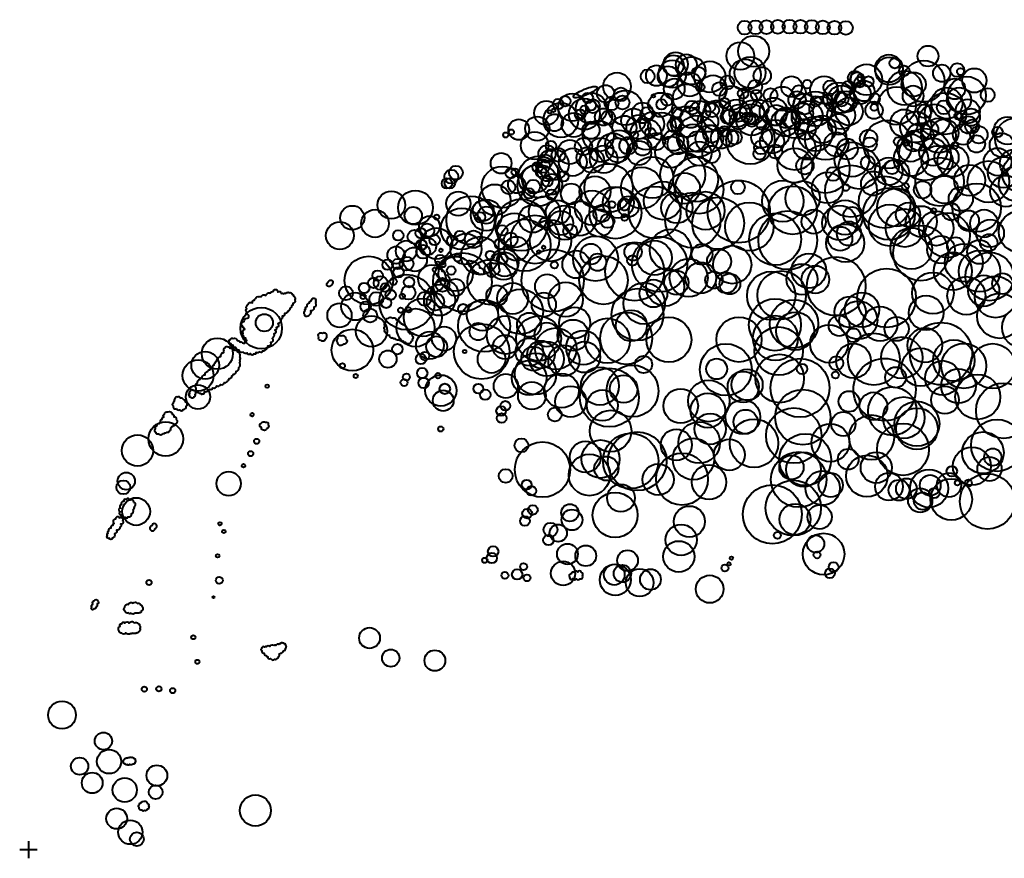
# Model space of a CAD drawing. Extents: x 248156 to 499556, y 877061 to 1754957.
# Drawn here: x 250157 to 250442, y 879136 to 879378 of the extents above; entities that cross this region are included whole.
import ezdxf

# ---------------------------------------------------------------- set-up
doc = ezdxf.new("R2010")
doc.units = 0
doc.header["$MEASUREMENT"] = 0
for name, color, linetype, lineweight in [('z_ist zach', 86, 'CONTINUOUS', 40), ('z_proj', 86, 'CONTINUOUS', 40), ('z_w proj', 160, 'CONTINUOUS', 40), ('z_w zdr', 1, 'CONTINUOUS', 40)]:
    doc.layers.add(name, color=color, linetype=linetype, lineweight=lineweight)

msp = doc.modelspace()

# ---------------------------------------------------------------- linework, layer by layer
at = {"layer": 'z_ist zach', "linetype": 'Continuous', "flags": 128}
for points in [[(250281.47, 879302.87, -0.520567), (250280.89, 879302.71, -0.520567), (250279.87, 879303, -0.520567), (250279.32, 879303.29, -0.520567), (250278.7, 879303.8, -0.520567), (250277.88, 879304.71, -0.520567), (250277.39, 879305.29, -0.520567), (250276.76, 879306.31, -0.520567), (250277.66, 879306.46, -0.520567), (250278.19, 879306.37, -0.520567), (250279.35, 879305.64, -0.520567), (250280.21, 879304.53, -0.520567)], [(250291.43, 879304.91, -0.520567), (250290.85, 879304.75, -0.520567), (250289.83, 879305.04, -0.520567), (250289.28, 879305.33, -0.520567), (250288.66, 879305.84, -0.520567), (250287.84, 879306.75, -0.520567), (250287.35, 879307.33, -0.520567), (250286.72, 879308.35, -0.520567), (250287.62, 879308.5, -0.520567), (250288.15, 879308.41, -0.520567), (250289.31, 879307.68, -0.520567), (250290.17, 879306.57, -0.520567)], [(250294.93, 879304.69, -0.835261), (250292.47, 879305.2, -0.707966), (250292.46, 879307.46, -0.405009), (250294.42, 879307.83, -0.646842), (250295.76, 879306.57, -0.584556)], [(250240.03, 879292.53, -0.520567), (250239.76, 879293.07, -0.520567), (250239.84, 879294.13, -0.520567), (250240.02, 879294.72, -0.520567), (250240.4, 879295.44, -0.520567), (250241.13, 879296.41, -0.520567), (250241.6, 879297.01, -0.520567), (250242.48, 879297.83, -0.520567), (250242.8, 879296.97, -0.520567), (250242.82, 879296.44, -0.520567), (250242.33, 879295.16, -0.520567), (250241.41, 879294.1, -0.520567)], [(250264.36, 879287.05, -0.520567), (250263.36, 879287.69, -0.520567), (250262.89, 879288.69, -0.520567), (250262.98, 879289.76, -0.520567), (250263.19, 879290.98, -0.520567), (250263.93, 879292.02, -0.520567), (250264.93, 879292.05, -0.520567), (250266.12, 879291.55, -0.520567), (250266.71, 879291.3, -0.520567), (250267.13, 879290.78, -0.520567), (250267.57, 879290.38, -0.520567), (250268.06, 879290.13, -0.520567), (250268.69, 879289.73, -0.520567), (250269.04, 879289.15, -0.520567), (250269.34, 879288.52, -0.520567), (250269.56, 879288.03, -0.520567), (250270.03, 879287.56, -0.520567), (250270.77, 879286.98, -0.520567), (250270.74, 879285.95, -0.520567), (250270.35, 879285.17, -0.520567), (250269.75, 879284.65, -0.520567), (250268.95, 879285.02, -0.520567), (250268.24, 879285.35, -0.520567), (250267.39, 879285.68, -0.520567), (250266.81, 879285.86, -0.520567), (250265.71, 879286.16, -0.520567), (250265.12, 879286.31, -0.520567), (250264.53, 879286.48, -0.520567)], [(250243.77, 879286.61, -0.835261), (250244.82, 879287.69, -0.707966), (250245.97, 879286.98, -0.405009), (250245.54, 879285.87, -0.646842), (250244.47, 879285.59, -0.584556)], [(250251.49, 879286.17, -0.835261), (250250.87, 879284.53, -0.707966), (250249.32, 879284.76, -0.405009), (250249.26, 879286.14, -0.646842), (250250.27, 879286.94, -0.584556)], [(250202.69, 879265.89, 0.550062), (250203.56, 879265.58, 0.768893), (250204.6, 879265.68, 0.511801), (250205.41, 879266.58, 0.75684), (250205.26, 879267.71, 0.47906), (250204.74, 879268.41, 0.413668), (250203.83, 879268.9, 0.556503), (250203.03, 879269.22, 0.535863), (250202.2, 879268.73, 0.520567), (250202.02, 879268.09, 0.520567), (250201.79, 879267.51, 0.813961), (250201.71, 879266.72, 0.717051)], [(250207.58, 879269.24, -0.889819), (250206.9, 879269.1, -0.735391), (250206.47, 879269.56, -0.779561), (250206.48, 879270.27, -0.568603), (250206.73, 879270.95, -0.895739), (250207.49, 879271.15, -0.668848), (250208.01, 879270.7, -0.588978), (250207.9, 879269.95, -0.666743)], [(250199.78, 879258.99, -0.520567), (250199.29, 879258.89, -0.520567), (250198.78, 879258.66, -0.520567), (250197.47, 879258.51, -0.520567), (250196.73, 879258.97, -0.520567), (250196.56, 879260.13, -0.520567), (250196.99, 879260.94, -0.520567), (250197.75, 879261.6, -0.520567), (250198.06, 879262.05, -0.520567), (250198.5, 879262.83, -0.520567), (250198.94, 879263.42, -0.520567), (250199.19, 879264.31, -0.520567), (250200.2, 879264.94, -0.520567), (250201.42, 879264.28, -0.520567), (250201.87, 879263.55, -0.520567), (250202.59, 879262.78, -0.520567), (250202.38, 879261.47, -0.520567), (250201.69, 879260.98, -0.520567), (250201.22, 879260.62, -0.520567), (250200.88, 879260.24, -0.520567), (250200.59, 879259.5, -0.520567)], [(250228.66, 879260.08, -0.835261), (250227.19, 879260.39, -0.707966), (250227.18, 879261.74, -0.405009), (250228.35, 879261.96, -0.646842), (250229.16, 879261.21, -0.584556)], [(250190.06, 879236.67, 0.467811), (250190.42, 879237.55, 0.730221), (250190.28, 879238.81, 0.701078), (250189.27, 879239.4, 0.684003), (250188.13, 879239.65, 0.766909), (250187.42, 879239.03, 0.663492), (250186.72, 879238.12, 0.580599), (250186.42, 879237.16, 0.808018), (250186.34, 879236.08, 0.745818), (250186.41, 879235.27, 0.520567), (250187, 879235.02, 0.742579), (250187.78, 879234.52, 0.775103), (250188.6, 879234.63, 0.602461), (250189.62, 879235.55, 0.562539)], [(250185.17, 879234.05, -1.040713), (250186.15, 879234.37, -0.855097), (250187.01, 879233.5, -0.785327), (250186.47, 879232.51, -0.663148), (250186.27, 879231.67, -0.520567), (250185.34, 879230.77, -0.520567), (250184.71, 879229.74, -0.520567), (250184.1, 879228.49, -0.965553), (250183.24, 879228.49, -1.042739), (250182.72, 879229.18, -0.520567), (250182.9, 879229.9, -0.520567), (250183.12, 879230.59, -0.520567), (250183.72, 879231.44, -0.520567), (250184.32, 879232.23, -0.520567), (250184.65, 879232.72, -0.701427)], [(250319.94, 879217.5, 0.51611), (250319.62, 879218.63, 0.811887), (250318.64, 879218.65, 0.641299), (250317.55, 879218.54, 0.690323), (250316.72, 879218.12, 0.875449), (250316.36, 879217.29, 1.148203), (250317.12, 879216.79, 0.52118), (250318.21, 879216.71, 0.511864), (250319.29, 879216.74, 0.84288)], [(250179.04, 879210.45, -0.829107), (250179.82, 879210.45, -0.652225), (250179.74, 879209.44, -0.331822), (250179.38, 879208.58, -0.570364), (250178.79, 879208.01, -1.356464), (250178.2, 879208.54, -0.609346), (250178.47, 879209.39, -0.562825)], [(250189.56, 879206.8, -0.520567), (250188.73, 879206.88, -0.520567), (250187.75, 879207.35, -0.520567), (250187.74, 879208.61, -0.520567), (250188.73, 879209.34, -0.520567), (250190.11, 879209.66, -0.520567), (250191.39, 879209.59, -0.520567), (250192.19, 879209.26, -0.520567), (250192.58, 879208.82, -0.520567), (250192.48, 879207.35, -0.520567), (250191.9, 879206.93, -0.520567), (250191.27, 879206.89, -0.520567), (250190.72, 879206.89, -0.520567)], [(250190.48, 879203.96, -0.460005), (250191.56, 879203.8, -0.520567), (250191.97, 879203.22, -0.520567), (250192.02, 879202.49, -0.520567), (250191.68, 879201.44, -0.520567), (250190.98, 879201.07, -0.520567), (250190.41, 879201.05, -0.520567), (250189.87, 879200.99, -0.520567), (250189.28, 879200.95, -0.520567), (250188.03, 879201.07, -0.520567), (250186.81, 879201.05, -0.520567), (250186.11, 879201.6, -0.520567), (250186.34, 879203.06, -0.800297), (250186.79, 879203.69, -0.742424), (250187.74, 879203.94, -0.599031), (250188.98, 879203.87, -0.600989)], [(250227.18, 879196.62, 0.520567), (250227.26, 879196.02, 0.520567), (250227.94, 879195.25, 0.520567), (250228.56, 879194.58, 0.520567), (250228.98, 879194.25, 0.520567), (250229.83, 879193.66, 0.520567), (250231.06, 879193.47, 0.520567), (250231.62, 879193.73, 0.520567), (250232.1, 879194.27, 0.520567), (250232.31, 879195.03, 0.520567), (250232.67, 879195.28, 0.520567), (250233.53, 879195.93, 0.520567), (250234.15, 879196.67, 0.520567), (250234.34, 879197.07, 0.520567), (250234.19, 879197.5, 0.520567), (250233.81, 879197.93, 0.520567), (250233.38, 879198.08, 0.520567), (250232.7, 879197.94, 0.520567), (250232.2, 879197.72, 0.520567), (250231.35, 879197.43, 0.520567), (250230.83, 879197.41, 0.520567), (250229.64, 879197.12, 0.520567), (250228.64, 879197.05, 0.520567), (250228.2, 879197.01, 0.520567)], [(250187.56, 879164.51, -0.520567), (250188.42, 879164.88, -0.520567), (250189.04, 879165.05, -0.520567), (250189.59, 879165.1, -0.498203), (250190.29, 879164.79, -0.719673), (250190.68, 879164.31, -0.530625), (250190.61, 879163.65, -0.761974), (250190.08, 879163.28, -0.5529), (250189.09, 879163.18, -0.993637), (250188.51, 879163.11, -0.701207), (250187.8, 879163.28, -0.556698), (250187.35, 879163.76, -0.4566)], [(250194.11, 879150.13, -0.520567), (250193.42, 879149.76, -0.520567), (250192.71, 879149.85, -0.520567), (250191.83, 879150.57, -0.520567), (250191.92, 879151.51, -0.520567), (250192.42, 879152.02, -0.520567), (250192.91, 879152.35, -0.520567), (250194.15, 879151.93, -0.520567), (250194.55, 879151.04, -0.520567), (250194.56, 879150.48, -0.520567)]]:
    msp.add_lwpolyline(points, format="xyb", close=True, dxfattribs=at)
for points in [[(250226.56, 879298.19, -0.520567), (250227.14, 879298.17, -0.520567), (250228.43, 879298.62, -0.520567), (250228.8, 879298.97, -0.397132), (250229.71, 879299.28, -0.261992), (250230.66, 879299.79, -1.016092), (250231.94, 879299.53, -0.72237), (250232.92, 879299.18, -0.375076), (250233.63, 879299.07, -0.520567), (250234.2, 879299.12, -0.520567), (250234.66, 879299.36, -0.520567), (250235.18, 879299.37, -0.520567), (250236.05, 879298.89, -0.520567), (250236.47, 879298.34, -0.520567), (250236.87, 879297.31, -0.520567), (250236.26, 879296.25, -0.520567), (250235.86, 879295.59, -0.520567), (250235.37, 879294.8, -0.520567), (250234.69, 879293.96, -0.520567), (250233.88, 879293.4, -0.520567), (250233.14, 879292.57, -0.520567), (250232.77, 879291.6, -0.446005), (250231.9, 879290.43, -0.806893), (250231.46, 879289.37, -0.624985), (250231.06, 879288.54, -0.816741), (250230.76, 879287.48, -0.378025), (250230.26, 879286.17, -0.674009), (250229.86, 879284.96, -0.520567), (250228.96, 879283.91, -0.520567), (250228.33, 879283.04, -0.520567), (250227.56, 879282.58, -0.776673), (250226.56, 879282.42, -0.38133)], [(250226.56, 879282.42, -0.531555), (250225.58, 879282.11, -0.926314), (250224.95, 879281.75, -0.92213), (250224.04, 879281.81, -0.814117), (250223.09, 879282.05, -0.520567), (250221.95, 879282.17, -0.520567), (250220.73, 879282.81, -0.520567), (250219.83, 879283.59, -0.520567), (250219, 879284.18, -0.520567), (250218.4, 879284.58, -0.520567), (250217.95, 879284.97, -0.520567), (250218.23, 879285.86, -0.520567), (250219.07, 879286.12, -0.520567), (250220.16, 879285.61, -0.297385), (250220.96, 879285.13, -0.396299), (250221.73, 879284.85, 0.170094), (250222.36, 879284.8, -0.525834), (250222.97, 879285.54, -0.367877), (250222.72, 879286.22, -0.520567), (250222.07, 879286.83, -0.520567), (250221.92, 879287.6, -0.520567), (250222.35, 879288.87, -0.520567), (250222.07, 879289.29, -0.520567), (250221.69, 879289.81, -0.713283), (250222.22, 879291.05, -0.450604), (250223.05, 879291.99, 0.739044), (250223.29, 879293.04, -0.759879), (250222.98, 879293.82, -0.580143), (250222.96, 879294.76, -0.520567), (250223.4, 879296.01, -0.520567), (250224.6, 879296.46, -0.520567), (250225.22, 879297.24, -0.520567), (250225.52, 879297.68, -0.520567), (250226.56, 879298.19)]]:
    msp.add_lwpolyline(points, format="xyb", dxfattribs=at)
at = {"layer": 'z_ist zach', "flags": 128}
msp.add_lwpolyline([(250209.12, 879270.5, 0.520567), (250209.61, 879270.38, 0.520567), (250210.16, 879270.13, 0.520567), (250210.75, 879270.79, 0.520567), (250211.08, 879270.86, 0.520567), (250211.81, 879271.3, 0.520567), (250212.32, 879271.52, 0.520567), (250213.16, 879271.88, 0.520567), (250214.26, 879272.47, 0.520567), (250215.39, 879272.83, 0.520567), (250216.45, 879273.42, 0.520567), (250217.44, 879274.08, 0.520567), (250217.84, 879274.59, 0.520567), (250218.61, 879275.39, 0.520567), (250219.09, 879275.83, 0.520567), (250219.89, 879276.74, 0.520567), (250220.63, 879277.77, 0.520567), (250220.81, 879279.05, 0.520567), (250220.88, 879279.89, 0.520567), (250220.92, 879280.84, 0.520567), (250220.33, 879282.23, 0.520567), (250219.49, 879282.67, 0.520567), (250218.14, 879283.22, 0.520567), (250217.55, 879283.66, 0.520567), (250216.64, 879283.36, 0.520567), (250216.35, 879282.52, 0.520567), (250216.27, 879281.97, 0.520567), (250215.39, 879280.88, 0.520567), (250214.59, 879280.07, 0.520567), (250214.08, 879279.41, 0.520567), (250213.71, 879278.94, 0.520567), (250213.49, 879278.43, 0.520567), (250213.05, 879277.48, 0.520567), (250212.18, 879276.96, 0.520567), (250211.59, 879276.49, 0.520567), (250210.79, 879275.57, 0.520567), (250209.98, 879274.62, 0.520567), (250209.29, 879274.19, 0.520567), (250208.63, 879273.2, 0.520567), (250208.26, 879271.77, 0.520567)], format="xyb", close=True, dxfattribs=at)
at = {"layer": 'z_ist zach', "linetype": 'Continuous'}
for centre, radius in [((250346.92, 879365.39), 3.5), ((250419.84, 879367.74), 3), ((250345.94, 879362.59), 4), ((250408.53, 879364.17), 4), ((250408.67, 879363.43), 4), ((250428.31, 879363.71), 2), ((250329.96, 879358.97), 4), ((250338.82, 879361.89), 2), ((250341.37, 879362.11), 3), ((250350.94, 879359.55), 3.5), ((250398.68, 879361.44), 2), ((250399.35, 879361.08), 2), ((250402.08, 879360.92), 4.5), ((250413.1, 879358.53), 5), ((250412.98, 879363.5), 1.5), ((250415.67, 879359.58), 3.5), ((250433.23, 879360.7), 3.5), ((250346.5, 879358.24), 3), ((250354.01, 879358.77), 1.25), ((250357.71, 879358.2), 4), ((250359.48, 879358.22), 2), ((250361.84, 879360.1), 2), ((250369.87, 879358.84), 2), ((250380.4, 879358.94), 3), ((250384.94, 879359.63), 1.25), ((250389.81, 879357.97), 4), ((250394.03, 879355.66), 4.5), ((250391.62, 879358.72), 2), ((250401.34, 879357.68), 3), ((250400.09, 879360.21), 1.5), ((250402.61, 879360.41), 1.5), ((250427.59, 879358.28), 3), ((250431.07, 879356.34), 5.5), ((250322.58, 879352.6), 4.5), ((250321.54, 879355.65), 1.5), ((250326.67, 879356.87), 2.5), ((250332.37, 879352.8), 5), ((250331.08, 879356.68), 2), ((250342.5, 879353.67), 3.5), ((250350.06, 879355.65), 4), ((250363.1, 879355.67), 3.5), ((250366.39, 879356.94), 1.5), ((250367.89, 879355.05), 2.5), ((250370.17, 879356.53), 1.5), ((250374.32, 879356.49), 2), ((250377.73, 879355.41), 3.5), ((250381.99, 879355.1), 2.5), ((250382.54, 879357.33), 2), ((250387.27, 879352.51), 5), ((250394.82, 879355.23), 4), ((250394.03, 879355.66), 2), ((250394.82, 879355.23), 2), ((250396.33, 879354.6), 3), ((250400.28, 879356.89), 3), ((250410.8, 879353.4), 5.5), ((250415.52, 879356.22), 3), ((250424.89, 879351.14), 6), ((250425.32, 879354.13), 4.5), ((250428.81, 879355.14), 3.5), ((250309.53, 879351.28), 3.5), ((250312.92, 879353.88), 1.5), ((250316.99, 879352.95), 4), ((250315, 879354.73), 1.5), ((250320.53, 879350.99), 4.5), ((250322.96, 879353.28), 2), ((250328.39, 879354.08), 2), ((250331.53, 879354.32), 2), ((250337.31, 879351.35), 3), ((250342.85, 879353.79), 1.5), ((250344.44, 879355.17), 1.75), ((250351.64, 879352.86), 2), ((250359.22, 879350.54), 4.5), ((250356.83, 879353.04), 1.5), ((250361.04, 879354.15), 1.5), ((250364.46, 879351.22), 4), ((250369.01, 879351.48), 3.5), ((250371.26, 879352.65), 2.5), ((250375.2, 879351.73), 4), ((250384.94, 879350.28), 4.5), ((250383.99, 879353.91), 3), ((250389.05, 879352.59), 3.5), ((250387.45, 879354.71), 1.5), ((250390.74, 879355.11), 1.5), ((250394.74, 879350.65), 4), ((250396.97, 879351.74), 4), ((250404.24, 879352.09), 2.5), ((250404.43, 879355.43), 1.5), ((250417.14, 879351.22), 3.5), ((250424.42, 879352.94), 2), ((250431.27, 879351.78), 3.5), ((250313.75, 879349.22), 5), ((250310.51, 879351.64), 0.5), ((250311.6, 879352.07), 0.5), ((250320.59, 879352.2), 1.25), ((250326.06, 879350.15), 2.5), ((250327.42, 879349.96), 2), ((250334.7, 879349.06), 3.5), ((250340.09, 879348.11), 3.5), ((250338.73, 879351.02), 2), ((250342.94, 879347.45), 4), ((250347.36, 879351.48), 1.5), ((250351.29, 879349.99), 3), ((250356.23, 879348.85), 3), ((250357.44, 879352.11), 2), ((250361.88, 879350.22), 2), ((250362.47, 879350.24), 2), ((250364.96, 879351.26), 2.5), ((250365.09, 879349.06), 2.5), ((250368.92, 879349.31), 4.5), ((250367.54, 879349.98), 1.5), ((250375.95, 879350.65), 3), ((250378.51, 879348.57), 4), ((250378.73, 879349.96), 3), ((250381.17, 879348), 4), ((250380.45, 879349.23), 2.5), ((250383.66, 879351.17), 3), ((250412.93, 879348.36), 4), ((250416.31, 879347.25), 4.5), ((250418.88, 879351.8), 2), ((250421.68, 879349.36), 4.5), ((250428.46, 879350.45), 1), ((250301.58, 879346.51), 3), ((250306.9, 879346.81), 3.5), ((250311.87, 879348.51), 2.5), ((250317.46, 879347.87), 3.5), ((250322.44, 879346.33), 2.5), ((250324.58, 879344.65), 4.5), ((250332.1, 879347.02), 3.5), ((250336.17, 879347.24), 3.5), ((250338.3, 879345.17), 4.5), ((250346.54, 879347.75), 2), ((250347.38, 879348.42), 1.5), ((250353.21, 879344.59), 6), ((250368.51, 879343.52), 7), ((250368.51, 879343.52), 7), ((250368.38, 879349.56), 1.5), ((250368.92, 879349.31), 2), ((250372.15, 879348.41), 2), ((250375.83, 879345.31), 4), ((250384.4, 879346.6), 3), ((250387.26, 879345.26), 5), ((250390.28, 879343.73), 6), ((250389.23, 879346.59), 4), ((250394.03, 879348.04), 3), ((250408.21, 879342.25), 7), ((250420.32, 879346.47), 2.5), ((250422.91, 879344.77), 5), ((250424.62, 879345.53), 4), ((250431.51, 879347.87), 2.5), ((250445.23, 879343.86), 6), ((250297.8, 879344.96), 0.75), ((250299.43, 879345.81), 0.75), ((250306.17, 879341.89), 4), ((250330.56, 879342.33), 4), ((250335.08, 879344.97), 1), ((250339.56, 879345.56), 1.5), ((250346.24, 879343.34), 3), ((250353.32, 879343.06), 3), ((250356.67, 879343.84), 4), ((250357.39, 879345.26), 2.5), ((250360.07, 879344.03), 3), ((250361.07, 879346.04), 1.5), ((250362.5, 879344.12), 2.5), ((250364, 879344.22), 2), ((250371.74, 879344.24), 3), ((250374.77, 879343.08), 3.5), ((250381.39, 879340.82), 6), ((250384.87, 879341.83), 4), ((250393.33, 879342.28), 3.5), ((250402.65, 879343.97), 2.5), ((250418.97, 879339.33), 7.5), ((250415.72, 879343.21), 3), ((250417.52, 879344.41), 4), ((250430.03, 879345.1), 3), ((250434.54, 879345.02), 2.5), ((250316.31, 879340.04), 3.5), ((250320.27, 879341.59), 2.5), ((250325.37, 879340.59), 3.5), ((250328.78, 879340.96), 4.5), ((250330.22, 879340.54), 3.5), ((250333.15, 879341.83), 2.5), ((250336.33, 879339.73), 3.5), ((250337.34, 879341.51), 2.5), ((250341.35, 879343.07), 2.5), ((250345.45, 879339.99), 4.5), ((250347.55, 879342.33), 3), ((250353.76, 879339.54), 3.5), ((250371.57, 879341.37), 2), ((250397.84, 879337.87), 5), ((250396.52, 879340.86), 3), ((250403.02, 879342.24), 2), ((250414.93, 879338.02), 5), ((250411.23, 879343.08), 1.25), ((250414.89, 879341.23), 4), ((250421.33, 879340.02), 4), ((250441.17, 879342.01), 3.5), ((250311.49, 879336.43), 4.5), ((250309.72, 879339.47), 2.5), ((250313.05, 879339.2), 2), ((250317.19, 879337.1), 4), ((250321.25, 879338.38), 3), ((250322.72, 879337.56), 3.5), ((250326.13, 879337.94), 4), ((250348.96, 879333.52), 6.5), ((250357.14, 879339.34), 2.5), ((250371.12, 879339.54), 1.75), ((250375.71, 879340.18), 2), ((250381.32, 879336.14), 5), ((250390.19, 879335.18), 7), ((250399.92, 879335.32), 6), ((250422.47, 879337.28), 4.5), ((250425.19, 879338.47), 3.5), ((250427.04, 879337.4), 4.5), ((250427.51, 879341.83), 1), ((250427.51, 879341.83), 1), ((250439.93, 879337.19), 4), ((250444.62, 879336.76), 4), ((250296.47, 879336.78), 3), ((250307.42, 879332.82), 6), ((250309.87, 879334.58), 3), ((250309.28, 879337.32), 2), ((250340.17, 879332.66), 6), ((250352.67, 879332.1), 6.5), ((250384.25, 879336.08), 2.5), ((250402.42, 879336.89), 2), ((250408.5, 879334.45), 4), ((250410.42, 879333.89), 4), ((250409.44, 879335.64), 2), ((250441.67, 879334.14), 4.5), ((250282.08, 879332.91), 2), ((250283.41, 879334.07), 2), ((250296.82, 879329.89), 6), ((250299.25, 879333.92), 1.5), ((250300.49, 879334.23), 1), ((250307.22, 879330.38), 6), ((250306.47, 879332.34), 4), ((250307, 879335.64), 1.5), ((250307.97, 879334.29), 1.5), ((250314.47, 879332.98), 1.5), ((250327.52, 879329.63), 7), ((250337.11, 879329.65), 6), ((250353.69, 879329.19), 7), ((250397.58, 879328.73), 7.5), ((250392.43, 879333.67), 2), ((250403.99, 879330.94), 3.5), ((250431.86, 879331.85), 4.5), ((250280.81, 879330.96), 1.5), ((250281.64, 879331.01), 1.5), ((250298.56, 879329.85), 2), ((250300.96, 879330.61), 2.5), ((250305.75, 879330.03), 2), ((250311.11, 879330.71), 3), ((250309.82, 879331.59), 1.5), ((250323.58, 879328.55), 4.5), ((250343.23, 879325.98), 5.5), ((250349.44, 879329.52), 4.5), ((250365.14, 879322.82), 9), ((250364.91, 879329.84), 2), ((250377.88, 879325.83), 6), ((250383.61, 879326.66), 5), ((250390.76, 879329.72), 4.5), ((250407.3, 879325.54), 7.5), ((250418.28, 879329.14), 2.5), ((250424.55, 879329.14), 4), ((250264.72, 879324.7), 4), ((250271.7, 879323.95), 5), ((250284.08, 879325.14), 3.5), ((250294.63, 879326.19), 4.5), ((250311, 879327.71), 1.5), ((250316.73, 879327.93), 3), ((250322.75, 879323.93), 5), ((250329.49, 879322.49), 7.5), ((250330.32, 879325.4), 4.5), ((250340.84, 879322.58), 7.5), ((250380.71, 879323.21), 7), ((250396.1, 879329.77), 1), ((250408.58, 879322.14), 7.5), ((250410.62, 879323.99), 5.5), ((250429.32, 879326.49), 3.5), ((250287.64, 879320.3), 7), ((250292.19, 879321.78), 4.5), ((250291.29, 879323.11), 3), ((250302.33, 879318.94), 7.5), ((250309, 879322.74), 4.5), ((250312.86, 879322.6), 3.5), ((250319.07, 879320.81), 5), ((250333.26, 879324.28), 3), ((250347.23, 879323.94), 4.5), ((250351.9, 879320.3), 8), ((250355.55, 879323.08), 5.5), ((250359.21, 879319.44), 7.5), ((250395.89, 879321.14), 5), ((250253.45, 879321.03), 3.5), ((250271.07, 879321.67), 2.5), ((250292.19, 879321.78), 2.5), ((250305.61, 879320.74), 4), ((250314.92, 879319.62), 5), ((250313.77, 879319.55), 3.5), ((250324.81, 879319.55), 4), ((250325.65, 879322.31), 2.5), ((250368.2, 879318.48), 7), ((250379.32, 879314.54), 8.5), ((250386.81, 879319.9), 3.5), ((250394.29, 879319.55), 5), ((250397.88, 879321.66), 2.5), ((250408.73, 879318.87), 6), ((250413.1, 879318.08), 5.5), ((250414.08, 879321.91), 3.5), ((250417.93, 879319.93), 4.5), ((250422.22, 879317.97), 5), ((250426.47, 879322.83), 2.5), ((250431.55, 879320.18), 3), ((250436.04, 879319.38), 4), ((250446.32, 879316.99), 6), ((250290.38, 879321.19), 1.5), ((250300.25, 879317.41), 5), ((250303.26, 879313.09), 7.5), ((250306.24, 879314.75), 7), ((250310.73, 879314.43), 6), ((250308.97, 879319.5), 1.5), ((250327.22, 879320.09), 2), ((250332.13, 879321.12), 1), ((250375.66, 879314.82), 7.5), ((250425.45, 879315.98), 6.5), ((250437.79, 879316.56), 4), ((250249.85, 879315.87), 4), ((250266.74, 879315.94), 1.5), ((250271.45, 879315.51), 2), ((250273.24, 879316.59), 1.5), ((250275.13, 879317.34), 2), ((250277.78, 879313.62), 4.5), ((250284.58, 879315.75), 1.5), ((250288.52, 879314.81), 2.5), ((250296.81, 879317.38), 1.5), ((250316.42, 879317.16), 2), ((250345.4, 879311.72), 6), ((250395.93, 879313.72), 5.5), ((250396.99, 879316.48), 3.5), ((250415, 879312.16), 6), ((250417.76, 879310.83), 8), ((250273.45, 879313.2), 1.5), ((250275.19, 879312.75), 2.5), ((250282.34, 879314.43), 1.5), ((250286.29, 879312), 4.5), ((250290.41, 879310.08), 5.5), ((250296.11, 879313.48), 1.5), ((250299.24, 879314.75), 2), ((250300.85, 879312.07), 3.5), ((250323.75, 879309.23), 6.5), ((250342.27, 879307.59), 8), ((250340.77, 879309.44), 5), ((250423.62, 879311.83), 4), ((250427.84, 879312.9), 2.5), ((250434.69, 879311.18), 3.5), ((250437.41, 879313.84), 2.5), ((250266.11, 879310.24), 2.5), ((250271.54, 879308.99), 3.5), ((250273.94, 879311.22), 2), ((250279.07, 879311.64), 0.5), ((250297.47, 879308.09), 4), ((250298.43, 879312.72), 0.5), ((250311.36, 879302.89), 9), ((250307.36, 879311.16), 0.5), ((250308.76, 879312.5), 0.5), ((250318.16, 879307.54), 4), ((250322.42, 879310.53), 3), ((250335.07, 879305.51), 8.5), ((250334.6, 879311.16), 2.5), ((250354.53, 879310.43), 3), ((250359.47, 879308.41), 3.5), ((250363.28, 879307.48), 5.5), ((250430.2, 879308.03), 5.5), ((250434.72, 879305.59), 6), ((250258.22, 879302.93), 7), ((250263.66, 879307.46), 1.5), ((250269.12, 879307.77), 2), ((250285.29, 879302.41), 8.5), ((250278.87, 879308.8), 1.5), ((250283.32, 879304.85), 5), ((250283.87, 879309.41), 1), ((250293.22, 879302.42), 6.5), ((250293.34, 879310.27), 1.25), ((250297.19, 879307.09), 4), ((250296.77, 879309.11), 1.5), ((250326.04, 879303), 7), ((250324.35, 879308.19), 2.5), ((250334.4, 879308.68), 1.5), ((250350.67, 879303.69), 5.5), ((250385.4, 879305.73), 5), ((250393.31, 879301.25), 8.5), ((250427.01, 879305.59), 5.5), ((250437.63, 879304.07), 7), ((250266.8, 879305.29), 1.5), ((250278.16, 879307.92), 0.5), ((250279.64, 879307.47), 0.75), ((250282, 879305.82), 1.25), ((250311.86, 879307.39), 1), ((250343.88, 879301), 5.5), ((250354.15, 879303.68), 4.5), ((250383.4, 879303.26), 4.5), ((250387.29, 879303.19), 4), ((250259.54, 879302.23), 1.5), ((250260.78, 879304.31), 1.5), ((250261.64, 879302.18), 2), ((250269.23, 879296.61), 8), ((250269.87, 879302.43), 1.5), ((250309.78, 879301.2), 3.5), ((250340.49, 879299.16), 4), ((250347.09, 879302.31), 3.5), ((250357.95, 879303.05), 2.5), ((250361.51, 879302.25), 3), ((250362.58, 879301.92), 3), ((250374.54, 879298.51), 7), ((250377.56, 879298.67), 7), ((250430.91, 879298.52), 5.5), ((250435.95, 879299.91), 4.5), ((250439.37, 879298.16), 6), ((250441.41, 879302), 3), ((250251.63, 879299.23), 2), ((250256.88, 879300.74), 1.5), ((250262.94, 879300.86), 1.25), ((250264.53, 879298.78), 1.5), ((250269.7, 879299.38), 2), ((250278.68, 879297.25), 4.5), ((250280.11, 879298.99), 4), ((250295.22, 879298.52), 3), ((250299.79, 879297.7), 4.5), ((250302.08, 879293.92), 6.5), ((250315.11, 879297.39), 5), ((250335.88, 879293.05), 7.5), ((250337.8, 879296.3), 6), ((250254.28, 879295.4), 4), ((250256.57, 879298.29), 0.75), ((250263.23, 879296.45), 1.5), ((250267.93, 879298.35), 0.75), ((250273.81, 879292.25), 5.5), ((250274.34, 879297.63), 2), ((250277.49, 879296.77), 2.5), ((250291.1, 879292.9), 4.5), ((250308.8, 879295.95), 3.5), ((250375.6, 879290.13), 7.5), ((250381.12, 879290.37), 7), ((250397.34, 879293.81), 4.5), ((250400.76, 879294.45), 5), ((250419.29, 879293.55), 5), ((250440.55, 879292.67), 6.5), ((250227.13, 879289.13), 6), ((250257.29, 879295.37), 1.5), ((250271.74, 879289.27), 5.5), ((250267.42, 879294.33), 0.75), ((250269.79, 879294.42), 0.75), ((250285.53, 879294.63), 1.5), ((250291.54, 879289.76), 7.5), ((250317.72, 879290.66), 4.5), ((250399.7, 879291.44), 5.5), ((250406.01, 879290.37), 5), ((250447.25, 879289.35), 6), ((250228.03, 879290.7), 2.5), ((250297.8, 879287.17), 5.5), ((250307.28, 879286.18), 6.5), ((250304.56, 879290.1), 3.5), ((250327.18, 879285.5), 6.5), ((250332.6, 879286.18), 7.5), ((250334.11, 879289.86), 4.5), ((250344.95, 879285.81), 6.5), ((250365.21, 879285.86), 6.5), ((250375.74, 879286.27), 6.5), ((250381.48, 879288.29), 5.5), ((250394.15, 879289.85), 3), ((250410.76, 879288.93), 3.5), ((250279.98, 879286.1), 3.5), ((250290.84, 879282.39), 8), ((250289.83, 879288.14), 2.5), ((250309.63, 879287.24), 3.5), ((250312.26, 879283.19), 6), ((250317.25, 879287.09), 4.5), ((250376.68, 879282.51), 7), ((250391.26, 879284.63), 5.5), ((250398.29, 879287.06), 2), ((250418.95, 879284.2), 5), ((250423.62, 879281.76), 9), ((250275.87, 879284.19), 4), ((250277.83, 879283.8), 3), ((250297.56, 879283.69), 3.5), ((250304.63, 879282.24), 4), ((250320.22, 879283.5), 5), ((250404.19, 879280.16), 7.5), ((250412.27, 879280.59), 6), ((250266.47, 879283.07), 1.5), ((250293.69, 879280.18), 4), ((250305.82, 879280.29), 3.5), ((250307.97, 879281.52), 4), ((250309.62, 879280.26), 5), ((250314.61, 879279.76), 4.5), ((250320.56, 879280.78), 4.5), ((250361.42, 879277.15), 7.5), ((250398.3, 879279.68), 5), ((250417.68, 879277.86), 5.5), ((250427.3, 879279.79), 6), ((250430.19, 879278.22), 6.5), ((250438.54, 879278.17), 6.5), ((250263.76, 879280.21), 2.5), ((250273.28, 879280.22), 1.5), ((250285.94, 879282.41), 0.5), ((250306.42, 879275.93), 6), ((250337.62, 879278.64), 2.5), ((250358.76, 879277.36), 3), ((250376.98, 879274.61), 7), ((250382.85, 879271.88), 8.5), ((250393.34, 879279.03), 2), ((250407.3, 879271.39), 9), ((250250.59, 879278.26), 0.75), ((250273.66, 879276.15), 1.5), ((250304.6, 879274.78), 5), ((250327.75, 879269.09), 8.5), ((250325.02, 879272.41), 5.5), ((250334.43, 879270.98), 7.5), ((250383.45, 879277.34), 1.5), ((250424.03, 879274.75), 5), ((250428.62, 879272.42), 5), ((250254.45, 879275.31), 0.6), ((250269.08, 879275), 1), ((250274.08, 879273.31), 1.5), ((250279.05, 879271.1), 4.5), ((250297.83, 879272.4), 3.5), ((250313.94, 879271.08), 5), ((250331.88, 879271.57), 4), ((250366.44, 879272.14), 4.5), ((250367.55, 879272.79), 4.5), ((250393.08, 879275.62), 1), ((250434.23, 879269.27), 6.5), ((250228.86, 879272.38), 0.5), ((250268.43, 879273.4), 1), ((250280.2, 879271.6), 1.5), ((250305.35, 879269.63), 4), ((250316.57, 879267.91), 4.5), ((250356.49, 879268.11), 6), ((250409.54, 879265.16), 7), ((250424.73, 879268.39), 4), ((250441.73, 879265.27), 8), ((250279.72, 879268.2), 3), ((250291.87, 879269.92), 1.5), ((250325.7, 879266.82), 4.5), ((250348.37, 879266.65), 5), ((250356.2, 879265.37), 5), ((250383.65, 879263.42), 8), ((250397, 879267.95), 3), ((250412.82, 879263.26), 6), ((250311.97, 879264.17), 2), ((250366.34, 879263.48), 5), ((250381.04, 879258.09), 8), ((250416.63, 879261.5), 6.5), ((250416.64, 879260.06), 6), ((250224.49, 879264.13), 0.5), ((250328.11, 879259.41), 6), ((250356.9, 879260.01), 4.5), ((250367.11, 879262.08), 3.5), ((250395.38, 879261.42), 3.5), ((250403.54, 879257.55), 6.5), ((250279.03, 879260.01), 0.75), ((250353.72, 879256.09), 6), ((250369.55, 879255.87), 7), ((250391.62, 879256.03), 5.5), ((250412.62, 879254.11), 7.5), ((250439.78, 879255.26), 7.5), ((250333.91, 879250.77), 8), ((250335.79, 879250.69), 8.5), ((250347.1, 879255.42), 4.5), ((250384.35, 879251.15), 7.5), ((250435.73, 879253.16), 6), ((250225.83, 879256.45), 0.75), ((250302.33, 879255.27), 2), ((250308.41, 879248.26), 8), ((250320.82, 879251.95), 4.5), ((250325.22, 879251.33), 5.5), ((250352.05, 879251.31), 6), ((250432.54, 879249.26), 5.5), ((250224.09, 879252.88), 0.75), ((250321.99, 879246.72), 6), ((250326.9, 879248.59), 3.5), ((250348.73, 879245.53), 7.5), ((250382.46, 879245.38), 8), ((250380.38, 879248.93), 3.5), ((250383.86, 879248.33), 5), ((250396.78, 879251.27), 3), ((250402.2, 879246.41), 6), ((250404.88, 879248.85), 4.5), ((250438.57, 879251.89), 2.5), ((250222, 879249.4), 0.5), ((250341.84, 879245.39), 4.5), ((250356.55, 879244.64), 5), ((250426.73, 879247.79), 1.5), ((250217.71, 879244.23), 3.5), ((250297.78, 879246.44), 2), ((250391.7, 879243.79), 3.5), ((250408.55, 879243.36), 4), ((250420.14, 879242.84), 5.5), ((250420.48, 879243.72), 3), ((250425.9, 879243.85), 3.5), ((250437.02, 879239.08), 8), ((250331.09, 879240.08), 4), ((250374.85, 879235.36), 8.5), ((250380.91, 879237.2), 8), ((250411.45, 879242.31), 3), ((250413.59, 879242.74), 3), ((250426.57, 879239.65), 6), ((250431.5, 879244.37), 1), ((250329.41, 879235.15), 6.5), ((250417.58, 879239.39), 3.5), ((250418.28, 879239.18), 2.5), ((250421.66, 879241.47), 1.5), ((250316.36, 879235.8), 2.5), ((250350.87, 879233.25), 4.5), ((250388.51, 879234.59), 3.5), ((250316.94, 879233.74), 3), ((250215.21, 879232.62), 0.5), ((250310.73, 879230.91), 2), ((250312.97, 879229.93), 2.5), ((250348.49, 879227.95), 4.5), ((250216.34, 879230.41), 0.5), ((250310.14, 879227.91), 1.5), ((250376.31, 879229.28), 1), ((250389.67, 879223.86), 6), ((250387.35, 879226.81), 2.5), ((250315.64, 879223.87), 3), ((250347.81, 879223.14), 4.5), ((250214.53, 879223.35), 0.5), ((250293.77, 879222.7), 1.5), ((250294.17, 879224.64), 1.5), ((250387.79, 879223.63), 1), ((250291.74, 879222.06), 0.75), ((250302.96, 879220.21), 1), ((250314.38, 879218.28), 3.5), ((250331.52, 879218.22), 2.5), ((250361.14, 879219.81), 1), ((250362.31, 879221.02), 0.5), ((250363.03, 879222.71), 0.5), ((250297.55, 879217.71), 1), ((250303.94, 879216.99), 1), ((250356.76, 879213.74), 4), ((250194.7, 879215.65), 0.75), ((250215.02, 879216.27), 1), ((250213.34, 879211.43), 0.3), ((250258.44, 879199.61), 3), ((250207.51, 879199.83), 0.6), ((250264.57, 879193.81), 2.5), ((250277.31, 879193.1), 3), ((250208.69, 879192.75), 0.6), ((250193.34, 879184.85), 0.75), ((250197.55, 879184.92), 0.75), ((250201.53, 879184.41), 0.75), ((250169.56, 879177.36), 4), ((250181.54, 879169.83), 2.5), ((250183.16, 879163.92), 3.5), ((250174.65, 879162.58), 2.5), ((250178.28, 879157.75), 3), ((250196.97, 879159.88), 3), ((250187.68, 879155.7), 3.5), ((250196.62, 879155.09), 2), ((250225.45, 879149.78), 4.5), ((250189.3, 879143.5), 3.5), ((250191.2, 879141.51), 2)]:
    msp.add_circle(centre, radius, dxfattribs=at)
for centre, start, end in [((250195.7, 879231.31), 105.9419, 353.1891), ((250196.23, 879231.94), 285.9419, 173.1891)]:
    msp.add_arc(centre, 0.75, start, end, dxfattribs=at)
for centre, major_axis, ratio in [((250320.79, 879357.34), (-3.43, -1.42), 0.235963), ((250332.22, 879324.8), (0.43, 1.7), 0.775627)]:
    msp.add_ellipse(centre, major_axis=major_axis, ratio=ratio, dxfattribs=at)
msp.add_ellipse((250246.98, 879302.1), major_axis=(-0.696, -0.829), ratio=0.628521, start_param=-3.141592653589793, end_param=3.141592653589793, dxfattribs=at)
at = {"layer": 'z_proj', "linetype": 'Continuous'}
for centre, radius in [((250366.83, 879375.97), 2), ((250370, 879376.05), 2), ((250373.18, 879376.08), 2), ((250376.47, 879376.2), 2), ((250379.8, 879376.26), 2), ((250382.98, 879376.23), 2), ((250386.28, 879376.17), 2), ((250389.45, 879376.04), 2), ((250392.78, 879375.94), 2), ((250396.09, 879375.88), 2), ((250289.89, 879271.65), 1.4), ((250296.47, 879265.22), 1.4), ((250297.67, 879266.7), 1.4), ((250296.59, 879263.14), 1.4), ((250303.84, 879243.93), 1.4), ((250305.19, 879242.14), 1.4), ((250305.63, 879236.64), 1.4), ((250303.33, 879233.43), 1.4), ((250303.99, 879235.58), 1.4), ((250392.54, 879220.13), 1.4), ((250391.48, 879218.3), 1.4)]:
    msp.add_circle(centre, radius, dxfattribs=at)
at = {"layer": 'z_w proj', "linetype": 'Continuous', "flags": 128}
for points in [[(250159.83, 879140.96), (250159.83, 879135.96)], [(250157.33, 879138.46), (250162.33, 879138.46)]]:
    msp.add_lwpolyline(points, dxfattribs=at)
at = {"layer": 'z_w proj', "linetype": 'Continuous'}
for centre, radius in [((250365.6, 879367.79), 4), ((250350, 879365.27), 3), ((250356.8, 879361.77), 4.5), ((250367.02, 879362.32), 4.5), ((250368.41, 879362.99), 4.5), ((250371.92, 879362.06), 2.5), ((250421.27, 879299.26), 6), ((250249.75, 879292.85), 3.5), ((250259, 879288.24), 4.5), ((250253.47, 879282.82), 6), ((250214.45, 879281.77), 4.5), ((250210.94, 879278.41), 4), ((250208.87, 879275.45), 4.5), ((250410.45, 879274.91), 3), ((250208.85, 879269.28), 3.5), ((250199.53, 879257.12), 5), ((250191.39, 879253.77), 4.5), ((250188.13, 879244.94), 2.5), ((250389.39, 879242.95), 5), ((250187.28, 879243.15), 2), ((250190.99, 879236.16), 4), ((250381.41, 879233.92), 4.5), ((250185.36, 879147.44), 3)]:
    msp.add_circle(centre, radius, dxfattribs=at)
at = {"layer": 'z_w zdr', "linetype": 'Continuous'}
for centre, radius in [((250369.47, 879369.14), 4.5), ((250346.25, 879365.01), 3), ((250351.52, 879363.51), 4), ((250410.23, 879365.71), 1.5), ((250418.59, 879360.49), 6), ((250344.71, 879361.84), 3), ((250353.51, 879362.64), 2), ((250423.81, 879362.79), 2.5), ((250429.23, 879363.26), 1), ((250396.88, 879358.56), 2), ((250400.4, 879361.47), 1), ((250437.08, 879356.5), 2), ((250322.38, 879353.48), 1.5), ((250340.48, 879356.24), 0.5), ((250353.95, 879351.8), 3), ((250319.31, 879350.86), 1.5), ((250349.94, 879348.78), 4.5), ((250404.28, 879352.92), 1), ((250432.33, 879350.07), 2.5), ((250432.6, 879347.43), 2), ((250442.84, 879346.21), 4), ((250351.85, 879344.08), 4), ((250439.93, 879345.79), 1.5), ((250310.87, 879341.77), 1.5), ((250413.72, 879342.64), 0.75), ((250433.83, 879342.37), 2.5), ((250308.56, 879335.97), 2), ((250423.21, 879331.42), 7), ((250437.3, 879331.46), 6), ((250446.78, 879333.77), 5.5), ((250445.28, 879330.83), 5), ((250442.35, 879328.71), 4.5), ((250304.57, 879328.07), 1.5), ((250413.27, 879330.07), 1), ((250433.92, 879323.96), 7), ((250328.48, 879324.86), 1), ((250260.02, 879319.38), 4), ((250285.06, 879317.84), 6), ((250421.47, 879323.03), 0.764), ((250275.74, 879318.56), 3), ((250277.85, 879321.23), 0.75), ((250394.45, 879314.96), 3.5), ((250269.03, 879311.42), 3), ((250277.25, 879314.58), 1.5), ((250266.47, 879307.67), 1.5), ((250276.46, 879303.45), 4), ((250407.86, 879297.87), 8.5), ((250265.3, 879302.62), 1), ((250279.54, 879301.65), 2), ((250283.31, 879300.89), 2.5), ((250260.39, 879297.56), 2), ((250258.61, 879292.81), 2), ((250274.46, 879281.09), 1.25), ((250278.22, 879275.4), 0.785), ((250404.07, 879266.6), 4), ((250362.41, 879252.54), 4.5), ((250437.61, 879248.47), 3.5), ((250428.34, 879244.47), 0.75), ((250320.93, 879223.36), 3), ((250333.02, 879222), 3), ((250329.46, 879216.42), 4.5), ((250329.17, 879217.92), 3), ((250301.1, 879218), 1.5), ((250336.5, 879215.58), 4), ((250339.63, 879216.52), 3)]:
    msp.add_circle(centre, radius, dxfattribs=at)

doc.saveas('drawing.dxf')
